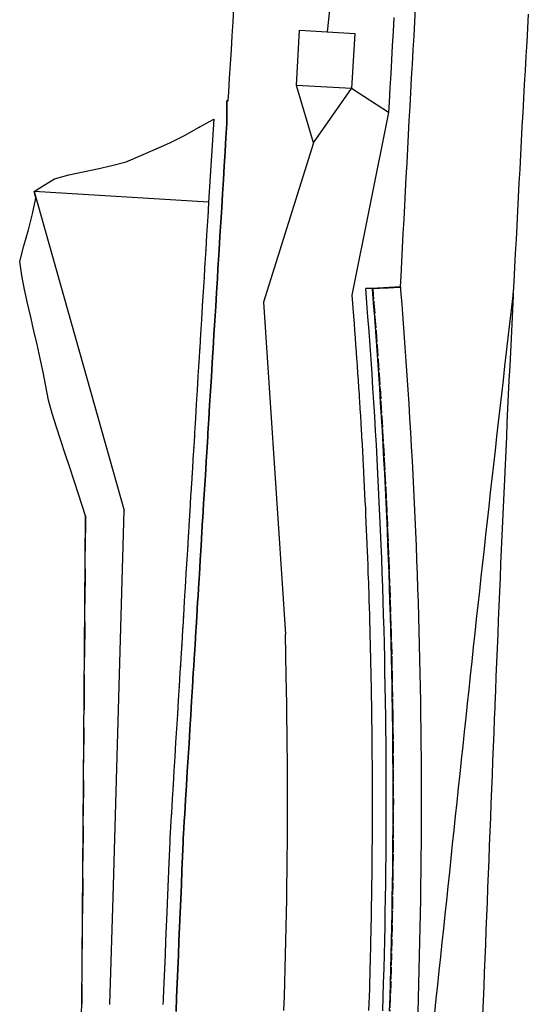
# Model space of a CAD drawing. Extents: x 91606 to 91855, y 166767 to 167805.
# Drawn here: x 91727 to 91763, y 167141 to 167211 of the extents above; entities that cross this region are included whole.
import ezdxf

# ---------------------------------------------------------------- set-up
doc = ezdxf.new("R2010")
doc.units = 0
doc.header["$MEASUREMENT"] = 0
for name, pattern in [('CENTER2', [1.125, 0.75, -0.125, 0.125, -0.125]), ('DOT', [0.25, 0, -0.25]), ('HIDDEN', [0.375, 0.25, -0.125])]:
    doc.linetypes.add(name, pattern=pattern)
for name, color, linetype in [('DTM_ROADWAY_CENTERLINE', 7, 'Continuous'), ('DTM_ROADWAY_CURB-FLOWLINE', 9, 'CENTER2'), ('DTM_ROADWAY_CURB-TOPBACK', 53, 'Continuous'), ('DTM_ROADWAY_CURB-TOPFACE', 211, 'Continuous'), ('DTM_ROADWAY_DITCH-BOT', 6, 'Continuous'), ('DTM_ROADWAY_EOP', 1, 'Continuous'), ('DTM_ROADWAY_EOS', 3, 'Continuous'), ('DTM_ROADWAY_GRADE-BRK-DIRT', 111, 'Continuous'), ('DTM_ROADWAY_POSS', 4, 'Continuous')]:
    doc.layers.add(name, color=color, linetype=linetype)
for name, color, linetype, lineweight in [('DTM_ROADWAY_CUT', 1, 'HIDDEN', 25), ('DTM_ROADWAY_EXTERIOR', 6, 'Continuous', 30), ('DTM_ROADWAY_FILL', 3, 'DOT', 25)]:
    doc.layers.add(name, color=color, linetype=linetype, lineweight=lineweight)

msp = doc.modelspace()

# ---------------------------------------------------------------- linework, layer by layer
at = {"layer": 'DTM_ROADWAY_CENTERLINE', "ltscale": 10}
msp.add_polyline3d([(91762.943, 167211.429, 5983.331), (91762.88500000001, 167210.43, 5983.333000000001), (91762.82800000001, 167209.432, 5983.334), (91762.772, 167208.434, 5983.336), (91762.716, 167207.435, 5983.338000000001), (91762.66, 167206.437, 5983.34), (91762.60400000002, 167205.438, 5983.342000000001), (91762.549, 167204.44, 5983.344), (91762.49500000001, 167203.441, 5983.346), (91762.44, 167202.443, 5983.349), (91762.386, 167201.444, 5983.351000000001), (91762.333, 167200.446, 5983.354), (91762.28, 167199.447, 5983.356000000001), (91762.227, 167198.449, 5983.359000000001), (91762.174, 167197.45, 5983.362), (91762.122, 167196.451, 5983.365000000001), (91762.07000000002, 167195.453, 5983.368000000001), (91762.019, 167194.454, 5983.371), (91761.968, 167193.455, 5983.375), (91761.917, 167192.457, 5983.378000000001), (91761.88, 167191.726, 5983.381), (91761.877, 167191.658, 5983.381), (91761.867, 167191.461, 5983.381), (91761.867, 167191.458, 5983.382), (91761.81700000001, 167190.459, 5983.385), (91761.76800000001, 167189.46, 5983.389), (91761.718, 167188.461, 5983.393), (91761.67, 167187.463, 5983.397), (91761.621, 167186.464, 5983.401), (91761.573, 167185.465, 5983.405000000001), (91761.526, 167184.466, 5983.409000000001), (91761.478, 167183.467, 5983.413), (91761.43100000001, 167182.468, 5983.418000000001), (91761.38500000001, 167181.469, 5983.422), (91761.338, 167180.471, 5983.427000000001), (91761.293, 167179.472, 5983.432000000001), (91761.247, 167178.473, 5983.437), (91761.202, 167177.474, 5983.442), (91761.15700000002, 167176.475, 5983.447), (91761.113, 167175.476, 5983.452), (91761.069, 167174.477, 5983.457), (91761.02500000001, 167173.478, 5983.462000000001), (91760.982, 167172.478, 5983.468), (91760.939, 167171.479, 5983.473), (91760.897, 167170.48, 5983.479), (91760.85500000001, 167169.481, 5983.485000000001), (91760.81300000001, 167168.482, 5983.491), (91760.772, 167167.483, 5983.497), (91760.731, 167166.484, 5983.503000000001), (91760.69, 167165.485, 5983.509), (91760.65000000001, 167164.485, 5983.515), (91760.61, 167163.486, 5983.522), (91760.57000000002, 167162.487, 5983.528), (91760.56, 167162.229, 5983.530000000001), (91760.531, 167161.488, 5983.535), (91760.492, 167160.489, 5983.542), (91760.452, 167159.489, 5983.548000000001), (91760.413, 167158.49, 5983.555), (91760.37400000001, 167157.491, 5983.562), (91760.33500000002, 167156.492, 5983.570000000001), (91760.295, 167155.492, 5983.577), (91760.256, 167154.493, 5983.584), (91760.217, 167153.494, 5983.592000000001), (91760.178, 167152.495, 5983.599), (91760.13800000002, 167151.495, 5983.607), (91760.099, 167150.496, 5983.615000000001), (91760.06, 167149.497, 5983.622), (91760.02, 167148.498, 5983.63), (91759.981, 167147.499, 5983.638), (91759.94200000001, 167146.499, 5983.647), (91759.903, 167145.5, 5983.655000000001), (91759.863, 167144.501, 5983.663), (91759.824, 167143.502, 5983.672), (91759.785, 167142.502, 5983.68), (91759.746, 167141.503, 5983.689), (91759.706, 167140.504, 5983.698)], dxfattribs=at)
at = {"layer": 'DTM_ROADWAY_CURB-FLOWLINE'}
msp.add_polyline3d([(91753.896, 167192.058, 5983.617), (91751.944, 167191.958, 5983.494000000001), (91751.915, 167191.957, 5983.492), (91751.99500000001, 167190.948, 5983.491), (91752.073, 167189.939, 5983.489), (91752.149, 167188.931, 5983.488), (91752.22200000001, 167187.922, 5983.487), (91752.293, 167186.914, 5983.487), (91752.362, 167185.906, 5983.486), (91752.428, 167184.899, 5983.486), (91752.492, 167183.891, 5983.486), (91752.554, 167182.884, 5983.486), (91752.614, 167181.877, 5983.486), (91752.671, 167180.87, 5983.487), (91752.72600000001, 167179.863, 5983.487), (91752.77900000001, 167178.856, 5983.488), (91752.83, 167177.85, 5983.489), (91752.87800000001, 167176.844, 5983.491), (91752.924, 167175.838, 5983.492), (91752.968, 167174.832, 5983.494000000001), (91753.01000000001, 167173.826, 5983.496), (91753.049, 167172.82, 5983.498), (91753.08600000001, 167171.815, 5983.5), (91753.121, 167170.81, 5983.503000000001), (91753.153, 167169.805, 5983.506), (91753.183, 167168.8, 5983.508000000001), (91753.21100000001, 167167.795, 5983.511000000001), (91753.237, 167166.79, 5983.515), (91753.261, 167165.785, 5983.518), (91753.28200000002, 167164.781, 5983.522), (91753.30100000002, 167163.777, 5983.526), (91753.318, 167162.773, 5983.530000000001), (91753.322, 167162.514, 5983.531), (91753.33200000001, 167161.771, 5983.534000000001), (91753.345, 167160.769, 5983.539000000001), (91753.35500000001, 167159.768, 5983.543000000001), (91753.363, 167158.767, 5983.548000000001), (91753.368, 167157.766, 5983.553), (91753.372, 167156.765, 5983.558), (91753.37300000002, 167155.764, 5983.563), (91753.372, 167154.764, 5983.569000000001), (91753.368, 167153.763, 5983.574), (91753.363, 167152.762, 5983.58), (91753.35500000001, 167151.762, 5983.586), (91753.345, 167150.762, 5983.592000000001), (91753.333, 167149.761, 5983.599), (91753.319, 167148.761, 5983.605), (91753.30200000001, 167147.761, 5983.612), (91753.28300000001, 167146.761, 5983.618000000001), (91753.262, 167145.761, 5983.625), (91753.239, 167144.761, 5983.633000000001), (91753.21400000002, 167143.761, 5983.64), (91753.186, 167142.762, 5983.647), (91753.156, 167141.762, 5983.655000000001), (91753.12400000001, 167140.763, 5983.662)], dxfattribs=at)
at = {"layer": 'DTM_ROADWAY_CURB-TOPBACK', "extrusion": (0.07408457326866687, -0.9765693747981045, 0.2020488362006545), "elevation": -155268.1124702504, "flags": 128}
msp.add_lwpolyline([(104138.2008809935, 38142.02051612372), (104135.7572129705, 38142.56576156682), (104135.7222376066, 38142.57393003788)], dxfattribs=at)
at = {"layer": 'DTM_ROADWAY_CURB-TOPBACK'}
msp.add_polyline3d([(91752.62400000001, 167140.782, 5984.329000000001), (91752.656, 167141.782, 5984.321), (91752.686, 167142.781, 5984.314), (91752.71400000002, 167143.781, 5984.306), (91752.739, 167144.781, 5984.299), (91752.76300000002, 167145.781, 5984.292), (91752.784, 167146.781, 5984.285), (91752.803, 167147.781, 5984.278), (91752.819, 167148.781, 5984.272), (91752.834, 167149.781, 5984.265), (91752.846, 167150.781, 5984.259), (91752.856, 167151.782, 5984.253000000001), (91752.863, 167152.782, 5984.247), (91752.86900000002, 167153.783, 5984.241), (91752.872, 167154.783, 5984.235000000001), (91752.87300000002, 167155.784, 5984.23), (91752.872, 167156.785, 5984.225), (91752.86900000002, 167157.786, 5984.219), (91752.863, 167158.787, 5984.214), (91752.85500000001, 167159.788, 5984.21), (91752.845, 167160.789, 5984.205), (91752.833, 167161.79, 5984.201), (91752.822, 167162.533, 5984.198), (91752.818, 167162.792, 5984.196), (91752.80100000002, 167163.797, 5984.192), (91752.78200000002, 167164.801, 5984.188), (91752.761, 167165.806, 5984.185000000001), (91752.738, 167166.81, 5984.181), (91752.712, 167167.815, 5984.178), (91752.684, 167168.82, 5984.175), (91752.65400000001, 167169.825, 5984.172), (91752.621, 167170.831, 5984.169), (91752.58600000001, 167171.836, 5984.167), (91752.549, 167172.842, 5984.165), (91752.51000000001, 167173.848, 5984.162), (91752.468, 167174.854, 5984.161), (91752.425, 167175.86, 5984.159000000001), (91752.379, 167176.866, 5984.157), (91752.33, 167177.872, 5984.156), (91752.28, 167178.879, 5984.155000000001), (91752.227, 167179.886, 5984.154000000001), (91752.172, 167180.893, 5984.153), (91752.115, 167181.9, 5984.153), (91752.055, 167182.907, 5984.152), (91751.993, 167183.915, 5984.152), (91751.929, 167184.922, 5984.152), (91751.862, 167185.93, 5984.153), (91751.79400000001, 167186.938, 5984.153), (91751.723, 167187.947, 5984.154000000001), (91751.649, 167188.955, 5984.155000000001), (91751.574, 167189.964, 5984.156), (91751.496, 167190.973, 5984.157), (91751.416, 167191.982, 5984.159000000001), (91751.451, 167191.983, 5984.151), (91753.891, 167192.127, 5983.618000000001)], dxfattribs=at)
at = {"layer": 'DTM_ROADWAY_CURB-TOPFACE'}
msp.add_polyline3d([(91753.896, 167192.058, 5983.617), (91751.903, 167191.96, 5984.151), (91751.87300000002, 167191.959, 5984.159000000001), (91751.954, 167190.95, 5984.157), (91752.031, 167189.941, 5984.156), (91752.107, 167188.933, 5984.155000000001), (91752.18, 167187.924, 5984.154000000001), (91752.251, 167186.916, 5984.153), (91752.32000000002, 167185.908, 5984.153), (91752.387, 167184.901, 5984.152), (91752.451, 167183.893, 5984.152), (91752.51300000002, 167182.886, 5984.152), (91752.572, 167181.879, 5984.153), (91752.63, 167180.872, 5984.153), (91752.685, 167179.865, 5984.154000000001), (91752.738, 167178.858, 5984.155000000001), (91752.788, 167177.852, 5984.156), (91752.837, 167176.846, 5984.157), (91752.883, 167175.839, 5984.159000000001), (91752.92600000002, 167174.834, 5984.161), (91752.968, 167173.828, 5984.162), (91753.007, 167172.822, 5984.165), (91753.04400000001, 167171.817, 5984.167), (91753.079, 167170.811, 5984.169), (91753.111, 167169.806, 5984.172), (91753.14200000002, 167168.801, 5984.175), (91753.17, 167167.796, 5984.178), (91753.19500000002, 167166.792, 5984.181), (91753.219, 167165.787, 5984.185000000001), (91753.24, 167164.783, 5984.188), (91753.259, 167163.778, 5984.192), (91753.276, 167162.774, 5984.196), (91753.28, 167162.516, 5984.198), (91753.291, 167161.772, 5984.201), (91753.303, 167160.771, 5984.205), (91753.31300000001, 167159.77, 5984.21), (91753.32100000001, 167158.769, 5984.214), (91753.327, 167157.768, 5984.219), (91753.33, 167156.767, 5984.225), (91753.331, 167155.766, 5984.23), (91753.33, 167154.765, 5984.235000000001), (91753.327, 167153.765, 5984.241), (91753.32100000001, 167152.764, 5984.247), (91753.314, 167151.764, 5984.253000000001), (91753.304, 167150.763, 5984.259), (91753.292, 167149.763, 5984.265), (91753.277, 167148.763, 5984.272), (91753.261, 167147.763, 5984.278), (91753.242, 167146.763, 5984.285), (91753.221, 167145.763, 5984.292), (91753.197, 167144.763, 5984.299), (91753.172, 167143.763, 5984.306), (91753.144, 167142.763, 5984.314), (91753.114, 167141.764, 5984.321), (91753.08200000001, 167140.764, 5984.329000000001)], dxfattribs=at)
at = {"layer": 'DTM_ROADWAY_CUT', "ltscale": 10, "extrusion": (0.886404571042825, -0.01018601305544015, 0.4627992886472707), "elevation": 82377.42292642871}
msp.add_lwpolyline([(168218.8788158702, -36257.60950432013), (168196.9212660894, -36257.7787161022), (168184.2659525025, -36257.8768589358)], dxfattribs=at)
at = {"layer": 'DTM_ROADWAY_CUT', "ltscale": 10}
for points in [[(91741.66900000001, 167205.298, 5983.178), (91741.705, 167205.889, 5983.192), (91741.766, 167206.887, 5983.214), (91741.827, 167207.885, 5983.232), (91741.88800000002, 167208.883, 5983.247), (91741.949, 167209.881, 5983.261000000001), (91742.01000000001, 167210.879, 5983.276), (91742.07100000001, 167211.878, 5983.291)], [(91741.67, 167205.285, 5983.129), (91741.577, 167205.279, 5983.16), (91741.561, 167204.68, 5983.156), (91741.56700000001, 167203.678, 5983.139), (91741.509, 167202.679, 5983.143), (91741.448, 167201.681, 5983.148), (91741.425, 167201.313, 5983.150000000001), (91741.387, 167200.683, 5983.153), (91741.326, 167199.685, 5983.158), (91741.265, 167198.687, 5983.163), (91741.204, 167197.689, 5983.168000000001), (91741.183, 167197.353, 5983.17), (91741.14300000001, 167196.691, 5983.173000000001), (91741.08200000001, 167195.692, 5983.178), (91741.021, 167194.694, 5983.183), (91740.96100000001, 167193.696, 5983.188), (91740.94200000001, 167193.392, 5983.189), (91740.90000000001, 167192.698, 5983.193), (91740.83900000002, 167191.7, 5983.198), (91740.778, 167190.702, 5983.203000000001), (91740.717, 167189.704, 5983.208000000001), (91740.656, 167188.705, 5983.213000000001), (91740.595, 167187.707, 5983.218), (91740.58, 167187.451, 5983.219), (91740.534, 167186.709, 5983.223), (91740.47200000001, 167185.711, 5983.228), (91740.411, 167184.713, 5983.233), (91740.35100000001, 167183.715, 5983.238), (91740.29, 167182.717, 5983.243000000001), (91740.23000000001, 167181.718, 5983.248), (91740.217, 167181.51, 5983.249000000001), (91740.16900000001, 167180.72, 5983.252000000001), (91740.10900000001, 167179.722, 5983.257), (91740.04800000001, 167178.724, 5983.262000000001), (91739.987, 167177.726, 5983.267000000001), (91739.92600000002, 167176.728, 5983.272), (91739.865, 167175.73, 5983.277), (91739.85500000001, 167175.568, 5983.278), (91739.803, 167174.731, 5983.282), (91739.743, 167173.733, 5983.287), (91739.682, 167172.735, 5983.292), (91739.621, 167171.737, 5983.297), (91739.56, 167170.739, 5983.302000000001), (91739.526, 167170.176, 5983.305), (91739.49900000001, 167169.738, 5983.307000000001), (91739.43800000001, 167168.74, 5983.312), (91739.39, 167167.953, 5983.317), (91739.376, 167167.728, 5983.318), (91739.315, 167166.73, 5983.325000000001), (91739.254, 167165.732, 5983.332), (91739.223, 167165.222, 5983.335), (91739.193, 167164.734, 5983.339), (91739.132, 167163.735, 5983.346), (91739.07100000001, 167162.737, 5983.352), (91739.01000000001, 167161.739, 5983.359000000001), (91738.949, 167160.741, 5983.366), (91738.88800000002, 167159.743, 5983.373), (91738.827, 167158.745, 5983.379), (91738.766, 167157.746, 5983.386000000001), (91738.705, 167156.748, 5983.393), (91738.644, 167155.75, 5983.400000000001), (91738.583, 167154.752, 5983.406), (91738.55200000001, 167154.24, 5983.41), (91738.521, 167153.744, 5983.414000000001), (91738.481, 167152.975, 5983.418000000001), (91738.47, 167152.722, 5983.419), (91738.428, 167151.723, 5983.423000000001), (91738.386, 167150.724, 5983.427000000001), (91738.344, 167149.725, 5983.431), (91738.30200000001, 167148.726, 5983.435000000001), (91738.26000000001, 167147.727, 5983.439), (91738.218, 167146.728, 5983.443), (91738.17600000002, 167145.729, 5983.447), (91738.134, 167144.729, 5983.451), (91738.092, 167143.73, 5983.455), (91738.05, 167142.731, 5983.459), (91738.008, 167141.732, 5983.463000000001), (91737.966, 167140.733, 5983.467000000001)], [(91731.55200000001, 167175.863, 5983.182000000001), (91731.049, 167177.402, 5983.196), (91730.738, 167178.353, 5983.205), (91730.42600000002, 167179.304, 5983.213000000001), (91730.115, 167180.256, 5983.222000000001), (91729.804, 167181.207, 5983.23), (91729.493, 167182.158, 5983.239), (91729.185, 167183.11, 5983.246), (91728.92600000002, 167184.076, 5983.236), (91728.738, 167185.062, 5983.202), (91728.555, 167186.05, 5983.166), (91728.344, 167187.029, 5983.14), (91728.11900000002, 167188.005, 5983.119000000001), (91727.89300000001, 167188.98, 5983.098), (91727.668, 167189.956, 5983.076), (91727.443, 167190.931, 5983.055), (91727.218, 167191.907, 5983.034000000001), (91727.041, 167192.896, 5982.996), (91726.882, 167193.891, 5982.951), (91727.166, 167195.01, 5982.754), (91727.505, 167196.146, 5982.537), (91727.78200000002, 167197.263, 5982.342000000001), (91728.027, 167198.372, 5982.152), (91727.90000000001, 167198.85, 5982.153)], [(91731.276, 167140.652, 5982.946), (91731.278, 167141.251, 5982.943)]]:
    msp.add_polyline3d(points, dxfattribs=at)
at = {"layer": 'DTM_ROADWAY_DITCH-BOT', "extrusion": (-0.00318299333426037, 0.01076748931010431, 0.9999369628768561), "elevation": 7489.832242617263, "flags": 128}
msp.add_lwpolyline([(91766.28089567705, 167131.337672709), (91765.07587877841, 167135.413769422)], dxfattribs=at)
at = {"layer": 'DTM_ROADWAY_DITCH-BOT', "extrusion": (0.00582873210593071, 0.008297318156186492, 0.9999485888751743), "elevation": 7903.688621529644, "flags": 128}
msp.add_lwpolyline([(91711.2775960425, 167142.4697573642), (91713.98316140626, 167146.3209864279)], dxfattribs=at)
at = {"layer": 'DTM_ROADWAY_DITCH-BOT', "extrusion": (0.004802083287923603, 0.01527112654946895, 0.9998718581348343), "elevation": 8975.07372656391, "flags": 128}
msp.add_lwpolyline([(91717.9172894638, 167084.7199129873), (91714.37013063647, 167073.441022813)], dxfattribs=at)
at = {"layer": 'DTM_ROADWAY_DITCH-BOT', "extrusion": (-0.00133333853030916, 0.004709601690026387, 0.9999880208583926), "elevation": 6647.216982098218, "flags": 128}
msp.add_lwpolyline([(91735.79478515692, 167169.3982036676), (91742.19493280348, 167146.7919529589)], dxfattribs=at)
at = {"layer": 'DTM_ROADWAY_DITCH-BOT', "extrusion": (-0.0003255876854997455, 0.004904854537925149, 0.9999879181243246), "elevation": 6772.186580505278, "flags": 128}
msp.add_lwpolyline([(91746.10085276743, 167159.8121537968), (91747.6638904532, 167136.2658705616)], dxfattribs=at)
at = {"layer": 'DTM_ROADWAY_DITCH-BOT', "extrusion": (0.248799189795205, -0.002422245241399527, 0.9685520615254711), "elevation": 28212.61565892408, "flags": 128}
msp.add_lwpolyline([(168026.3737419388, -85779.75135100172), (168033.9835426362, -85779.90407738017), (168061.3810328306, -85780.45469616563)], dxfattribs=at)
at = {"layer": 'DTM_ROADWAY_DITCH-BOT'}
for points in [[(91756.70807360936, 167285.1404314419, 5983.0307), (91748.67928565695, 167210.1692576167, 5981.845)], [(91745.62000000001, 167140.822, 5982.351000000001), (91745.652, 167141.815, 5982.343), (91745.683, 167142.806, 5982.335), (91745.709, 167143.779, 5982.328000000001), (91745.736, 167144.778, 5982.321), (91745.759, 167145.757, 5982.314), (91745.77900000001, 167146.743, 5982.307000000001), (91745.8, 167147.742, 5982.3), (91745.815, 167148.708, 5982.293000000001), (91745.83, 167149.707, 5982.287), (91745.842, 167150.694, 5982.280000000001), (91745.85100000001, 167151.672, 5982.274), (91745.861, 167152.672, 5982.268), (91745.865, 167153.645, 5982.262000000001), (91745.868, 167154.636, 5982.257), (91745.871, 167155.632, 5982.251), (91745.868, 167156.601, 5982.246), (91745.86600000001, 167157.601, 5982.241), (91745.86, 167158.583, 5982.236), (91745.852, 167159.566, 5982.231000000001), (91745.844, 167160.566, 5982.226000000001), (91745.83, 167161.534, 5982.222000000001), (91745.81600000002, 167162.53, 5982.218), (91745.8, 167163.521, 5982.213000000001), (91745.781, 167164.495, 5982.21), (91745.721, 167167.472, 5982.198)]]:
    msp.add_polyline3d(points, dxfattribs=at)
msp.add_3dface([(91746.72418354504, 167210.2816395796, 5981.845), (91750.63438776889, 167210.0568756537, 5981.845), (91750.40962384304, 167206.14667143, 5981.845), (91746.49941961915, 167206.3714353558, 5981.845)], dxfattribs=at)
at = {"layer": 'DTM_ROADWAY_EOP'}
msp.add_polyline3d([(91756.309, 167140.637, 5983.764), (91756.415, 167141.634, 5983.755), (91756.521, 167142.631, 5983.745), (91756.627, 167143.627, 5983.736), (91756.732, 167144.624, 5983.727), (91756.838, 167145.62, 5983.718), (91756.944, 167146.617, 5983.709), (91757.05, 167147.614, 5983.700000000001), (91757.156, 167148.61, 5983.691000000001), (91757.262, 167149.607, 5983.682000000001), (91757.368, 167150.604, 5983.674), (91757.474, 167151.6, 5983.665), (91757.579, 167152.597, 5983.656), (91757.685, 167153.593, 5983.648), (91757.791, 167154.59, 5983.639), (91757.897, 167155.587, 5983.631), (91758.00300000001, 167156.583, 5983.623), (91758.10900000001, 167157.58, 5983.615000000001), (91758.21500000001, 167158.576, 5983.607), (91758.32100000001, 167159.573, 5983.599), (91758.42600000002, 167160.57, 5983.591), (91758.53200000002, 167161.566, 5983.583000000001), (91758.611, 167162.306, 5983.577), (91758.63800000002, 167162.563, 5983.575000000001), (91758.74400000002, 167163.56, 5983.567), (91758.85100000001, 167164.558, 5983.559), (91758.958, 167165.555, 5983.552000000001), (91759.065, 167166.552, 5983.544), (91759.17300000001, 167167.549, 5983.537), (91759.281, 167168.546, 5983.530000000001), (91759.38900000001, 167169.543, 5983.522), (91759.49800000002, 167170.54, 5983.515), (91759.607, 167171.536, 5983.508000000001), (91759.717, 167172.533, 5983.501), (91759.826, 167173.53, 5983.494000000001), (91759.937, 167174.526, 5983.487), (91760.047, 167175.523, 5983.48), (91760.15800000001, 167176.519, 5983.473), (91760.27, 167177.516, 5983.467000000001), (91760.381, 167178.512, 5983.46), (91760.493, 167179.508, 5983.454000000001), (91760.606, 167180.504, 5983.447), (91760.719, 167181.5, 5983.441000000001), (91760.83200000001, 167182.496, 5983.435000000001), (91760.94500000002, 167183.492, 5983.428), (91761.059, 167184.488, 5983.422), (91761.17300000001, 167185.484, 5983.416), (91761.288, 167186.48, 5983.41), (91761.403, 167187.476, 5983.404000000001), (91761.51800000001, 167188.471, 5983.398), (91761.634, 167189.467, 5983.393), (91761.75, 167190.462, 5983.387000000001), (91761.867, 167191.458, 5983.382), (91761.867, 167191.461, 5983.381), (91761.877, 167191.658, 5983.381)], dxfattribs=at)
at = {"layer": 'DTM_ROADWAY_EOS', "ltscale": 10}
for points in [[(91753.891, 167192.127, 5983.618000000001), (91753.92700000001, 167192.86, 5983.616), (91753.978, 167193.862, 5983.614), (91754.02900000001, 167194.864, 5983.612), (91754.081, 167195.865, 5983.610000000001), (91754.133, 167196.867, 5983.608), (91754.185, 167197.868, 5983.606000000001), (91754.238, 167198.87, 5983.604), (91754.291, 167199.872, 5983.603), (91754.344, 167200.873, 5983.601000000001), (91754.398, 167201.875, 5983.6), (91754.452, 167202.876, 5983.599), (91754.507, 167203.878, 5983.597000000001), (91754.561, 167204.879, 5983.596), (91754.617, 167205.88, 5983.595), (91754.672, 167206.882, 5983.594), (91754.728, 167207.883, 5983.593), (91754.785, 167208.885, 5983.592000000001), (91754.841, 167209.886, 5983.592000000001), (91754.898, 167210.887, 5983.591), (91754.956, 167211.889, 5983.59)], [(91753.891, 167192.127, 5983.618000000001), (91753.92700000001, 167192.86, 5983.616), (91753.978, 167193.862, 5983.614), (91754.02900000001, 167194.864, 5983.612), (91754.081, 167195.865, 5983.610000000001), (91754.133, 167196.867, 5983.608), (91754.185, 167197.868, 5983.606000000001), (91754.238, 167198.87, 5983.604), (91754.291, 167199.872, 5983.603), (91754.344, 167200.873, 5983.601000000001), (91754.398, 167201.875, 5983.6), (91754.452, 167202.876, 5983.599), (91754.507, 167203.878, 5983.597000000001), (91754.561, 167204.879, 5983.596), (91754.617, 167205.88, 5983.595), (91754.672, 167206.882, 5983.594), (91754.728, 167207.883, 5983.593), (91754.785, 167208.885, 5983.592000000001), (91754.841, 167209.886, 5983.592000000001), (91754.898, 167210.887, 5983.591), (91754.956, 167211.889, 5983.59)], [(91755.122, 167140.684, 5983.787), (91755.15400000001, 167141.684, 5983.780000000001), (91755.184, 167142.683, 5983.772), (91755.212, 167143.683, 5983.765), (91755.238, 167144.683, 5983.758000000001), (91755.261, 167145.682, 5983.75), (91755.28200000002, 167146.682, 5983.743000000001), (91755.30100000002, 167147.682, 5983.737), (91755.31700000001, 167148.683, 5983.73), (91755.33200000001, 167149.683, 5983.724), (91755.344, 167150.683, 5983.717000000001), (91755.35400000002, 167151.683, 5983.711), (91755.361, 167152.684, 5983.705), (91755.367, 167153.684, 5983.699), (91755.37000000001, 167154.685, 5983.694000000001), (91755.371, 167155.686, 5983.688), (91755.37000000001, 167156.687, 5983.683), (91755.367, 167157.688, 5983.678), (91755.361, 167158.689, 5983.673000000001), (91755.353, 167159.69, 5983.668000000001), (91755.343, 167160.691, 5983.664000000001), (91755.331, 167161.692, 5983.659000000001), (91755.32000000002, 167162.435, 5983.656), (91755.31600000002, 167162.694, 5983.655000000001), (91755.299, 167163.697, 5983.651), (91755.28, 167164.701, 5983.647), (91755.259, 167165.705, 5983.643), (91755.235, 167166.708, 5983.64), (91755.21000000002, 167167.712, 5983.636000000001), (91755.182, 167168.716, 5983.633000000001), (91755.151, 167169.721, 5983.631), (91755.11900000002, 167170.725, 5983.628000000001), (91755.084, 167171.73, 5983.625), (91755.047, 167172.734, 5983.623), (91755.008, 167173.739, 5983.621), (91754.966, 167174.744, 5983.619000000001), (91754.922, 167175.749, 5983.617), (91754.876, 167176.755, 5983.616), (91754.82800000001, 167177.76, 5983.614), (91754.777, 167178.766, 5983.613), (91754.724, 167179.772, 5983.612), (91754.66900000001, 167180.778, 5983.612), (91754.612, 167181.784, 5983.611), (91754.55200000001, 167182.79, 5983.611), (91754.49, 167183.797, 5983.611), (91754.42600000002, 167184.804, 5983.611), (91754.36, 167185.811, 5983.611), (91754.291, 167186.818, 5983.612), (91754.22, 167187.825, 5983.612), (91754.146, 167188.833, 5983.613), (91754.07100000001, 167189.841, 5983.614), (91753.993, 167190.849, 5983.616), (91753.91200000001, 167191.857, 5983.617), (91753.91200000001, 167191.86, 5983.617), (91753.896, 167192.058, 5983.617), (91753.891, 167192.127, 5983.618000000001), (91753.92700000001, 167192.86, 5983.616), (91753.978, 167193.862, 5983.614), (91754.02900000001, 167194.864, 5983.612), (91754.081, 167195.865, 5983.610000000001), (91754.133, 167196.867, 5983.608), (91754.185, 167197.868, 5983.606000000001), (91754.238, 167198.87, 5983.604), (91754.291, 167199.872, 5983.603), (91754.344, 167200.873, 5983.601000000001), (91754.398, 167201.875, 5983.6), (91754.452, 167202.876, 5983.599), (91754.507, 167203.878, 5983.597000000001), (91754.561, 167204.879, 5983.596), (91754.617, 167205.88, 5983.595), (91754.672, 167206.882, 5983.594), (91754.728, 167207.883, 5983.593), (91754.785, 167208.885, 5983.592000000001), (91754.841, 167209.886, 5983.592000000001), (91754.898, 167210.887, 5983.591), (91754.956, 167211.889, 5983.59)]]:
    msp.add_polyline3d(points, dxfattribs=at)
at = {"layer": 'DTM_ROADWAY_EXTERIOR'}
for points in [[(91737.966, 167140.733, 5983.467000000001), (91738.008, 167141.732, 5983.463000000001), (91738.05, 167142.731, 5983.459), (91738.092, 167143.73, 5983.455), (91738.134, 167144.729, 5983.451), (91738.17600000002, 167145.729, 5983.447), (91738.218, 167146.728, 5983.443), (91738.26000000001, 167147.727, 5983.439), (91738.30200000001, 167148.726, 5983.435000000002), (91738.344, 167149.725, 5983.431), (91738.386, 167150.724, 5983.427000000001), (91738.428, 167151.723, 5983.423000000001), (91738.47, 167152.722, 5983.419), (91738.481, 167152.975, 5983.418000000001), (91738.521, 167153.744, 5983.414000000001), (91738.55200000001, 167154.24, 5983.41), (91738.583, 167154.752, 5983.406), (91738.644, 167155.75, 5983.400000000001), (91738.705, 167156.748, 5983.393), (91738.766, 167157.746, 5983.386000000001), (91738.827, 167158.745, 5983.379), (91738.88800000004, 167159.743, 5983.373), (91738.949, 167160.741, 5983.366), (91739.01000000001, 167161.739, 5983.359000000002), (91739.07100000001, 167162.737, 5983.352), (91739.132, 167163.735, 5983.346), (91739.193, 167164.734, 5983.339), (91739.223, 167165.222, 5983.335), (91739.254, 167165.732, 5983.332), (91739.315, 167166.73, 5983.325000000001), (91739.376, 167167.728, 5983.318), (91739.39, 167167.953, 5983.317), (91739.43800000001, 167168.74, 5983.312), (91739.49900000001, 167169.738, 5983.307000000001), (91739.526, 167170.176, 5983.305), (91739.56, 167170.739, 5983.302000000001), (91739.621, 167171.737, 5983.297), (91739.682, 167172.735, 5983.292), (91739.743, 167173.733, 5983.287), (91739.803, 167174.731, 5983.282), (91739.85500000001, 167175.568, 5983.278), (91739.865, 167175.73, 5983.277), (91739.92600000002, 167176.728, 5983.272), (91739.987, 167177.726, 5983.267000000001), (91740.04800000001, 167178.724, 5983.262000000001), (91740.10900000001, 167179.722, 5983.257), (91740.16900000002, 167180.72, 5983.252000000002), (91740.217, 167181.51, 5983.249000000001), (91740.23000000001, 167181.718, 5983.248), (91740.29, 167182.717, 5983.243000000002), (91740.35100000001, 167183.715, 5983.238), (91740.411, 167184.713, 5983.233), (91740.47200000002, 167185.711, 5983.228), (91740.534, 167186.709, 5983.223), (91740.58, 167187.451, 5983.219), (91740.595, 167187.707, 5983.218), (91740.656, 167188.705, 5983.213000000001), (91740.717, 167189.704, 5983.208000000001), (91740.778, 167190.702, 5983.203000000001), (91740.83900000002, 167191.7, 5983.198), (91740.90000000002, 167192.698, 5983.193), (91740.94200000001, 167193.392, 5983.189), (91740.96100000001, 167193.696, 5983.188), (91741.021, 167194.694, 5983.183), (91741.08200000001, 167195.692, 5983.178), (91741.14300000001, 167196.691, 5983.173000000001), (91741.183, 167197.353, 5983.17), (91741.204, 167197.689, 5983.168000000001), (91741.265, 167198.687, 5983.163), (91741.326, 167199.685, 5983.158), (91741.387, 167200.683, 5983.153), (91741.425, 167201.313, 5983.150000000001), (91741.448, 167201.681, 5983.148), (91741.509, 167202.679, 5983.143), (91741.56700000001, 167203.678, 5983.139), (91741.561, 167204.68, 5983.156), (91741.577, 167205.279, 5983.16), (91741.67, 167205.285, 5983.129), (91741.66900000002, 167205.298, 5983.178), (91741.705, 167205.889, 5983.192), (91741.766, 167206.887, 5983.214), (91741.827, 167207.885, 5983.232), (91741.88800000004, 167208.883, 5983.247), (91741.949, 167209.881, 5983.261000000001), (91742.01000000001, 167210.879, 5983.276), (91742.07100000001, 167211.878, 5983.291)], [(91731.276, 167140.652, 5982.946), (91731.278, 167141.251, 5982.943), (91731.37800000001, 167153.906, 5983.030000000001), (91731.55200000001, 167175.863, 5983.18), (91731.049, 167177.402, 5983.196), (91730.738, 167178.353, 5983.205), (91730.42600000002, 167179.304, 5983.213000000001), (91730.115, 167180.256, 5983.222000000001), (91729.804, 167181.207, 5983.23), (91729.493, 167182.158, 5983.239), (91729.185, 167183.11, 5983.246), (91728.92600000002, 167184.076, 5983.236), (91728.738, 167185.062, 5983.202), (91728.555, 167186.05, 5983.166), (91728.344, 167187.029, 5983.14), (91728.11900000004, 167188.005, 5983.119000000001), (91727.89300000001, 167188.98, 5983.098), (91727.668, 167189.956, 5983.076), (91727.443, 167190.931, 5983.055), (91727.218, 167191.907, 5983.034000000001), (91727.041, 167192.896, 5982.996), (91726.882, 167193.891, 5982.951), (91727.166, 167195.01, 5982.754), (91727.505, 167196.146, 5982.537), (91727.78200000002, 167197.263, 5982.342000000001), (91728.027, 167198.372, 5982.152), (91727.90000000002, 167198.85, 5982.153), (91728.31700000001, 167199.11, 5982.153), (91729.358, 167199.759, 5982.153), (91730.377, 167200.025, 5982.281), (91731.39200000002, 167200.247, 5982.424), (91732.40800000001, 167200.47, 5982.567), (91733.42300000001, 167200.692, 5982.71), (91734.44200000001, 167200.958, 5982.838000000001), (91735.471, 167201.405, 5982.906), (91736.5, 167201.851, 5982.974), (91737.52900000001, 167202.293, 5983.043000000001), (91738.564, 167202.824, 5983.083000000001), (91739.60100000001, 167203.408, 5983.105), (91740.63800000004, 167203.974, 5983.133000000001), (91740.277, 167198.09, 5984.123), (91740.266, 167197.914, 5984.114), (91740.256, 167197.746, 5984.106000000001), (91740.24400000004, 167197.554, 5984.096), (91740.235, 167197.409, 5984.089), (91740.194, 167196.747, 5984.055), (91740.134, 167195.749, 5984.005), (91740.073, 167194.75, 5983.955), (91740.012, 167193.752, 5983.904000000001), (91739.99400000004, 167193.448, 5983.889), (91739.951, 167192.754, 5983.854), (91739.891, 167191.756, 5983.803), (91739.83, 167190.758, 5983.753000000001), (91739.769, 167189.76, 5983.702), (91739.708, 167188.762, 5983.652), (91739.647, 167187.764, 5983.601000000001), (91739.631, 167187.508, 5983.588000000001), (91739.58500000004, 167186.766, 5983.551000000002), (91739.524, 167185.768, 5983.5), (91739.463, 167184.769, 5983.450000000001), (91739.402, 167183.771, 5983.399), (91739.342, 167182.772, 5983.349), (91739.28200000002, 167181.774, 5983.299), (91739.269, 167181.566, 5983.288), (91739.221, 167180.776, 5983.248), (91739.166, 167179.881, 5983.203000000001), (91739.16, 167179.778, 5983.198), (91739.152, 167179.653, 5983.191000000001), (91739.13900000001, 167179.431, 5983.18), (91739.132, 167179.323, 5983.175), (91739.126, 167179.215, 5983.169), (91739.12300000002, 167179.163, 5983.167), (91739.113, 167179.005, 5983.159000000001), (91739.113, 167179.004, 5983.159000000001), (91739.10400000002, 167178.851, 5983.151), (91739.1, 167178.799, 5983.148), (91739.099, 167178.78, 5983.147), (91739.094, 167178.699, 5983.143), (91739.088, 167178.599, 5983.138), (91739.08500000004, 167178.55, 5983.136000000001), (91739.076, 167178.404, 5983.128000000001), (91739.076, 167178.403, 5983.128000000001), (91739.068, 167178.261, 5983.121), (91739.065, 167178.213, 5983.119000000001), (91739.059, 167178.12, 5983.114), (91739.054, 167178.027, 5983.109000000002), (91739.05100000002, 167177.982, 5983.107), (91739.042, 167177.846, 5983.1), (91739.042, 167177.845, 5983.1), (91739.038, 167177.782, 5983.097000000001), (91739.034, 167177.713, 5983.093), (91739.031, 167177.668, 5983.091), (91739.026, 167177.582, 5983.087000000001), (91738.978, 167176.784, 5983.062), (91738.936, 167176.109, 5983.041), (91738.936, 167176.106, 5983.041), (91738.929, 167175.993, 5983.041), (91738.92700000001, 167175.952, 5983.041), (91738.922, 167175.877, 5983.041), (91738.917, 167175.798, 5983.041), (91738.916, 167175.786, 5983.041), (91738.915, 167175.762, 5983.041), (91738.90700000002, 167175.647, 5983.041), (91738.90700000002, 167175.645, 5983.041), (91738.906, 167175.625, 5983.041), (91738.90000000002, 167175.532, 5983.041), (91738.898, 167175.492, 5983.041), (91738.89300000001, 167175.417, 5983.041), (91738.88800000004, 167175.339, 5983.041), (91738.886, 167175.303, 5983.041), (91738.879, 167175.188, 5983.041), (91738.879, 167175.186, 5983.041), (91738.872, 167175.074, 5983.041), (91738.87000000001, 167175.034, 5983.041), (91738.865, 167174.96, 5983.041), (91738.86, 167174.882, 5983.04), (91738.858, 167174.846, 5983.04), (91738.85500000001, 167174.788, 5983.041), (91738.852, 167174.732, 5983.041), (91738.852, 167174.73, 5983.041), (91738.845, 167174.619, 5983.041), (91738.843, 167174.579, 5983.041), (91738.838, 167174.506, 5983.04), (91738.833, 167174.428, 5983.04), (91738.831, 167174.392, 5983.04), (91738.824, 167174.28, 5983.04), (91738.824, 167174.277, 5983.04), (91738.81700000001, 167174.167, 5983.04), (91738.815, 167174.127, 5983.04), (91738.81, 167174.054, 5983.04), (91738.805, 167173.977, 5983.04), (91738.79400000002, 167173.79, 5983.04), (91738.733, 167172.791, 5983.04), (91738.672, 167171.793, 5983.04), (91738.612, 167170.795, 5983.039000000001), (91738.577, 167170.232, 5983.039000000001), (91738.55100000002, 167169.794, 5983.039000000001), (91738.49, 167168.796, 5983.039000000001), (91738.44200000001, 167168.009, 5983.039000000001), (91738.428, 167167.784, 5983.039000000001), (91738.367, 167166.786, 5983.038), (91738.30600000001, 167165.788, 5983.038), (91738.27500000002, 167165.278, 5983.038), (91738.24500000001, 167164.79, 5983.038), (91738.183, 167163.791, 5983.037), (91738.122, 167162.793, 5983.037), (91738.061, 167161.795, 5983.036), (91738, 167160.797, 5983.036), (91737.939, 167159.799, 5983.036), (91737.87800000001, 167158.8, 5983.036), (91737.818, 167157.802, 5983.035), (91737.757, 167156.804, 5983.035), (91737.69600000001, 167155.806, 5983.035), (91737.63500000001, 167154.808, 5983.034000000001), (91737.603, 167154.296, 5983.034000000001), (91737.572, 167153.796, 5983.034000000001), (91737.53200000002, 167153.018, 5983.035), (91737.521, 167152.761, 5983.036), (91737.47900000002, 167151.762, 5983.039000000001), (91737.437, 167150.763, 5983.041), (91737.425, 167150.469, 5983.042), (91737.41900000002, 167150.339, 5983.043000000001), (91737.414, 167150.21, 5983.043000000001), (91737.40800000001, 167150.08, 5983.043000000001), (91737.403, 167149.951, 5983.044), (91737.397, 167149.821, 5983.044), (91737.395, 167149.764, 5983.044), (91737.39200000002, 167149.692, 5983.044), (91737.386, 167149.563, 5983.045), (91737.381, 167149.434, 5983.045), (91737.375, 167149.305, 5983.046), (91737.37000000001, 167149.176, 5983.046), (91737.364, 167149.048, 5983.046), (91737.35900000001, 167148.919, 5983.047), (91737.353, 167148.791, 5983.047), (91737.352, 167148.765, 5983.047), (91737.348, 167148.662, 5983.047), (91737.342, 167148.534, 5983.048000000001), (91737.337, 167148.406, 5983.048000000001), (91737.31, 167147.765, 5983.05), (91737.26800000001, 167146.766, 5983.053), (91737.227, 167145.767, 5983.056), (91737.185, 167144.768, 5983.059), (91737.14300000001, 167143.769, 5983.061000000001), (91737.10100000001, 167142.77, 5983.064), (91737.1, 167142.741, 5983.064), (91737.096, 167142.646, 5983.065), (91737.092, 167142.551, 5983.065), (91737.088, 167142.457, 5983.065), (91737.084, 167142.362, 5983.065), (91737.08, 167142.267, 5983.066000000001), (91737.076, 167142.173, 5983.066000000001), (91737.072, 167142.078, 5983.066000000001), (91737.068, 167141.984, 5983.067), (91737.064, 167141.89, 5983.067), (91737.06, 167141.795, 5983.067), (91737.059, 167141.771, 5983.067), (91737.059, 167141.762, 5983.067), (91737.05600000001, 167141.701, 5983.067), (91737.05200000001, 167141.607, 5983.068), (91737.04800000001, 167141.513, 5983.068), (91737.04400000002, 167141.419, 5983.068), (91737.04, 167141.325, 5983.069000000001), (91737.036, 167141.235, 5983.069000000001)]]:
    msp.add_polyline3d(points, dxfattribs=at)
at = {"layer": 'DTM_ROADWAY_FILL', "ltscale": 10}
msp.add_polyline3d([(91727.90000000001, 167198.85, 5982.153), (91728.31700000001, 167199.11, 5982.153), (91729.358, 167199.759, 5982.153), (91730.377, 167200.025, 5982.281), (91731.39200000002, 167200.247, 5982.424), (91732.40800000001, 167200.47, 5982.567), (91733.42300000001, 167200.692, 5982.71), (91734.44200000001, 167200.958, 5982.838000000001), (91735.471, 167201.405, 5982.906), (91736.5, 167201.851, 5982.974), (91737.52900000001, 167202.293, 5983.043000000001), (91738.564, 167202.824, 5983.083000000001), (91739.60100000001, 167203.408, 5983.105), (91740.63800000002, 167203.974, 5983.133000000001), (91740.277, 167198.09, 5984.123), (91740.266, 167197.914, 5984.114), (91740.256, 167197.746, 5984.106000000001), (91740.24400000002, 167197.554, 5984.096), (91740.235, 167197.409, 5984.089), (91740.194, 167196.747, 5984.055), (91740.134, 167195.749, 5984.005), (91740.073, 167194.75, 5983.955), (91740.012, 167193.752, 5983.904000000001), (91739.99400000002, 167193.448, 5983.889), (91739.951, 167192.754, 5983.854), (91739.891, 167191.756, 5983.803), (91739.83, 167190.758, 5983.753000000001), (91739.769, 167189.76, 5983.702), (91739.708, 167188.762, 5983.652), (91739.647, 167187.764, 5983.601000000001), (91739.631, 167187.508, 5983.588000000001), (91739.58500000002, 167186.766, 5983.551000000001), (91739.524, 167185.768, 5983.5), (91739.463, 167184.769, 5983.450000000001), (91739.402, 167183.771, 5983.399), (91739.342, 167182.772, 5983.349), (91739.28200000002, 167181.774, 5983.299), (91739.269, 167181.566, 5983.288), (91739.221, 167180.776, 5983.248), (91739.166, 167179.881, 5983.203000000001), (91739.16, 167179.778, 5983.198), (91739.152, 167179.653, 5983.191000000001), (91739.13900000001, 167179.431, 5983.18), (91739.132, 167179.323, 5983.175), (91739.126, 167179.215, 5983.169), (91739.12300000002, 167179.163, 5983.167), (91739.113, 167179.005, 5983.159000000001), (91739.113, 167179.004, 5983.159000000001), (91739.10400000002, 167178.851, 5983.151), (91739.1, 167178.799, 5983.148), (91739.099, 167178.78, 5983.147), (91739.094, 167178.699, 5983.143), (91739.088, 167178.599, 5983.138), (91739.08500000002, 167178.55, 5983.136000000001), (91739.076, 167178.404, 5983.128000000001), (91739.076, 167178.403, 5983.128000000001), (91739.068, 167178.261, 5983.121), (91739.065, 167178.213, 5983.119000000001), (91739.059, 167178.12, 5983.114), (91739.054, 167178.027, 5983.109000000001), (91739.05100000002, 167177.982, 5983.107), (91739.042, 167177.846, 5983.1), (91739.042, 167177.845, 5983.1), (91739.038, 167177.782, 5983.097000000001), (91739.034, 167177.713, 5983.093), (91739.031, 167177.668, 5983.091), (91739.026, 167177.582, 5983.087000000001), (91738.978, 167176.784, 5983.062), (91738.936, 167176.109, 5983.041), (91738.936, 167176.106, 5983.041), (91738.929, 167175.993, 5983.041), (91738.92700000001, 167175.952, 5983.041), (91738.922, 167175.877, 5983.041), (91738.917, 167175.798, 5983.041), (91738.916, 167175.786, 5983.041), (91738.915, 167175.762, 5983.041), (91738.90700000002, 167175.647, 5983.041), (91738.90700000002, 167175.645, 5983.041), (91738.906, 167175.625, 5983.041), (91738.90000000001, 167175.532, 5983.041), (91738.898, 167175.492, 5983.041), (91738.89300000001, 167175.417, 5983.041), (91738.88800000002, 167175.339, 5983.041), (91738.886, 167175.303, 5983.041), (91738.879, 167175.188, 5983.041), (91738.879, 167175.186, 5983.041), (91738.872, 167175.074, 5983.041), (91738.87000000001, 167175.034, 5983.041), (91738.865, 167174.96, 5983.041), (91738.86, 167174.882, 5983.04), (91738.858, 167174.846, 5983.04), (91738.85500000001, 167174.788, 5983.041), (91738.852, 167174.732, 5983.041), (91738.852, 167174.73, 5983.041), (91738.845, 167174.619, 5983.041), (91738.843, 167174.579, 5983.041), (91738.838, 167174.506, 5983.04), (91738.833, 167174.428, 5983.04), (91738.831, 167174.392, 5983.04), (91738.824, 167174.28, 5983.04), (91738.824, 167174.277, 5983.04), (91738.81700000001, 167174.167, 5983.04), (91738.815, 167174.127, 5983.04), (91738.81, 167174.054, 5983.04), (91738.805, 167173.977, 5983.04), (91738.79400000001, 167173.79, 5983.04), (91738.733, 167172.791, 5983.04), (91738.672, 167171.793, 5983.04), (91738.612, 167170.795, 5983.039000000001), (91738.577, 167170.232, 5983.039000000001), (91738.55100000002, 167169.794, 5983.039000000001), (91738.49, 167168.796, 5983.039000000001), (91738.44200000001, 167168.009, 5983.039000000001), (91738.428, 167167.784, 5983.039000000001), (91738.367, 167166.786, 5983.038), (91738.30600000001, 167165.788, 5983.038), (91738.27500000001, 167165.278, 5983.038), (91738.24500000001, 167164.79, 5983.038), (91738.183, 167163.791, 5983.037), (91738.122, 167162.793, 5983.037), (91738.061, 167161.795, 5983.036), (91738, 167160.797, 5983.036), (91737.939, 167159.799, 5983.036), (91737.87800000001, 167158.8, 5983.036), (91737.818, 167157.802, 5983.035), (91737.757, 167156.804, 5983.035), (91737.69600000001, 167155.806, 5983.035), (91737.63500000001, 167154.808, 5983.034000000001), (91737.603, 167154.296, 5983.034000000001), (91737.572, 167153.796, 5983.034000000001), (91737.53200000002, 167153.018, 5983.035), (91737.521, 167152.761, 5983.036), (91737.47900000002, 167151.762, 5983.039000000001), (91737.437, 167150.763, 5983.041), (91737.425, 167150.469, 5983.042), (91737.41900000001, 167150.339, 5983.043000000001), (91737.414, 167150.21, 5983.043000000001), (91737.40800000001, 167150.08, 5983.043000000001), (91737.403, 167149.951, 5983.044), (91737.397, 167149.821, 5983.044), (91737.395, 167149.764, 5983.044), (91737.39200000002, 167149.692, 5983.044), (91737.386, 167149.563, 5983.045), (91737.381, 167149.434, 5983.045), (91737.375, 167149.305, 5983.046), (91737.37000000001, 167149.176, 5983.046), (91737.364, 167149.048, 5983.046), (91737.35900000001, 167148.919, 5983.047), (91737.353, 167148.791, 5983.047), (91737.352, 167148.765, 5983.047), (91737.348, 167148.662, 5983.047), (91737.342, 167148.534, 5983.048000000001), (91737.337, 167148.406, 5983.048000000001), (91737.31, 167147.765, 5983.05), (91737.26800000001, 167146.766, 5983.053), (91737.227, 167145.767, 5983.056), (91737.185, 167144.768, 5983.059), (91737.14300000001, 167143.769, 5983.061000000001), (91737.10100000001, 167142.77, 5983.064), (91737.1, 167142.741, 5983.064), (91737.096, 167142.646, 5983.065), (91737.092, 167142.551, 5983.065), (91737.088, 167142.457, 5983.065), (91737.084, 167142.362, 5983.065), (91737.08, 167142.267, 5983.066000000001), (91737.076, 167142.173, 5983.066000000001), (91737.072, 167142.078, 5983.066000000001), (91737.068, 167141.984, 5983.067), (91737.064, 167141.89, 5983.067), (91737.06, 167141.795, 5983.067), (91737.059, 167141.771, 5983.067), (91737.059, 167141.762, 5983.067), (91737.05600000001, 167141.701, 5983.067), (91737.05200000001, 167141.607, 5983.068), (91737.04800000001, 167141.513, 5983.068), (91737.04400000001, 167141.419, 5983.068), (91737.04, 167141.325, 5983.069000000001), (91737.036, 167141.235, 5983.069000000001)], dxfattribs=at)
at = {"layer": 'DTM_ROADWAY_GRADE-BRK-DIRT', "ltscale": 10, "extrusion": (-0.1566043848131539, 0.00961616970655223, 0.9876145988883864), "elevation": -6849.117197778169, "flags": 128}
msp.add_lwpolyline([(-172506.420076073, 81252.16352757932), (-172506.420076073, 81239.60770705657)], dxfattribs=at)
at = {"layer": 'DTM_ROADWAY_POSS', "extrusion": (-0.3634053955871122, 0.2350589821337987, 0.9014897633231324), "elevation": 11353.28477175438, "flags": 128}
msp.add_lwpolyline([(-190227.1099858941, -9823.288652940842), (-190227.1099858941, -9826.757947602106)], dxfattribs=at)
at = {"layer": 'DTM_ROADWAY_POSS'}
for points in [[(91753.41314223826, 167211.1855545757, 5983.340788242288), (91753.355822754, 167210.1871986889, 5983.341785102884), (91753.3557249292, 167210.1854775535, 5983.341785102884), (91753.29955722061, 167209.1871337702, 5983.342000000001), (91753.2433423865, 167208.1888690717, 5983.342779450474), (91753.1870165723, 167207.1904566305, 5983.343776367539), (91753.18691796997, 167207.1886903183, 5983.343776367539), (91753.13180876785, 167206.1909165215, 5983.344772964138), (91753.07619104825, 167205.1924644821, 5983.345770191913), (91753.07608437458, 167205.1905269029, 5983.345770191913), (91753.03569011208, 167204.4480712669, 5983.346512198807), (91750.428, 167191.513, 5984.178)], [(91750.428, 167191.513, 5984.178), (91750.546, 167190.015, 5984.176000000001), (91750.587, 167189.496, 5984.176000000001), (91750.58900000002, 167189.468, 5984.176000000001), (91750.62300000002, 167189.006, 5984.175), (91750.661, 167188.487, 5984.175), (91750.69600000001, 167187.997, 5984.174), (91750.73400000001, 167187.479, 5984.174), (91750.77, 167186.988, 5984.174), (91750.77900000001, 167186.861, 5984.174), (91750.805, 167186.471, 5984.173000000001), (91750.838, 167185.979, 5984.173000000001), (91750.87300000002, 167185.463, 5984.173000000001), (91750.906, 167184.971, 5984.173000000001), (91750.94100000002, 167184.456, 5984.173000000001), (91750.954, 167184.252, 5984.173000000001), (91750.97200000001, 167183.963, 5984.173000000001), (91751.004, 167183.448, 5984.173000000001), (91751.034, 167182.955, 5984.173000000001), (91751.065, 167182.44, 5984.173000000001), (91751.096, 167181.947, 5984.173000000001), (91751.114, 167181.642, 5984.173000000001), (91751.126, 167181.434, 5984.173000000001), (91751.153, 167180.94, 5984.174), (91751.182, 167180.426, 5984.174), (91751.209, 167179.932, 5984.174), (91751.237, 167179.42, 5984.175), (91751.259, 167179.031, 5984.175), (91751.26400000001, 167178.925, 5984.175), (91751.289, 167178.413, 5984.176000000001), (91751.314, 167177.918, 5984.176000000001), (91751.33900000002, 167177.406, 5984.177000000001), (91751.364, 167176.911, 5984.178), (91751.38800000002, 167176.418, 5984.178), (91751.38900000001, 167176.401, 5984.178), (91751.411, 167175.905, 5984.179), (91751.433, 167175.394, 5984.18), (91751.454, 167174.898, 5984.181), (91751.477, 167174.388, 5984.182000000001), (91751.49800000002, 167173.892, 5984.183), (91751.502, 167173.804, 5984.183), (91751.51800000001, 167173.382, 5984.184), (91751.53700000001, 167172.886, 5984.185000000001), (91751.55600000001, 167172.376, 5984.186000000001), (91751.57500000001, 167171.879, 5984.187), (91751.594, 167171.371, 5984.188), (91751.60100000001, 167171.19, 5984.189), (91751.611, 167170.874, 5984.19), (91751.627, 167170.365, 5984.191000000001), (91751.64300000001, 167169.868, 5984.192), (91751.659, 167169.36, 5984.194000000001), (91751.675, 167168.862, 5984.195000000001), (91751.684, 167168.574, 5984.196), (91751.69, 167168.355, 5984.197), (91751.70300000001, 167167.857, 5984.198), (91751.716, 167167.349, 5984.200000000001), (91751.72900000002, 167166.852, 5984.202), (91751.742, 167166.345, 5984.203000000001), (91751.752, 167165.957, 5984.205), (91751.755, 167165.846, 5984.205), (91751.765, 167165.34, 5984.207), (91751.77500000001, 167164.842, 5984.209), (91751.785, 167164.335, 5984.211), (91751.795, 167163.837, 5984.213000000001), (91751.805, 167163.34, 5984.214), (91751.805, 167163.331, 5984.215), (91751.812, 167162.832, 5984.217000000001), (91751.814, 167162.702, 5984.217000000001), (91751.81600000002, 167162.573, 5984.218), (91751.82100000001, 167162.199, 5984.219), (91751.827, 167161.83, 5984.221), (91751.834, 167161.326, 5984.223), (91751.841, 167160.828, 5984.225), (91751.842, 167160.722, 5984.226000000001), (91751.846, 167160.325, 5984.228), (91751.85, 167159.827, 5984.23), (91751.85400000002, 167159.324, 5984.232), (91751.858, 167158.826, 5984.235000000001), (91751.863, 167158.324, 5984.237), (91751.865, 167158.104, 5984.238), (91751.865, 167157.825, 5984.240000000001), (91751.867, 167157.322, 5984.242), (91751.868, 167156.824, 5984.245), (91751.86900000002, 167156.322, 5984.247), (91751.87000000001, 167155.823, 5984.25), (91751.871, 167155.486, 5984.252000000001), (91751.871, 167155.322, 5984.253000000001), (91751.86900000002, 167154.823, 5984.255), (91751.867, 167154.32, 5984.258000000001), (91751.86600000001, 167153.822, 5984.261000000001), (91751.864, 167153.32, 5984.264), (91751.863, 167152.868, 5984.267000000001), (91751.862, 167152.821, 5984.267000000001), (91751.858, 167152.32, 5984.270000000001), (91751.853, 167151.821, 5984.273), (91751.848, 167151.319, 5984.276), (91751.844, 167150.821, 5984.279000000001), (91751.83900000002, 167150.32, 5984.282), (91751.83900000002, 167150.25, 5984.282), (91751.83200000001, 167149.82, 5984.285), (91751.82500000001, 167149.319, 5984.288), (91751.81700000001, 167148.82, 5984.292), (91751.81, 167148.319, 5984.295), (91751.80200000001, 167147.82, 5984.298000000001), (91751.799, 167147.631, 5984.3), (91751.793, 167147.319, 5984.302000000001), (91751.78200000002, 167146.82, 5984.305), (91751.772, 167146.319, 5984.309), (91751.761, 167145.82, 5984.312), (91751.751, 167145.319, 5984.316000000001), (91751.74400000002, 167145.014, 5984.318), (91751.739, 167144.82, 5984.319000000001), (91751.72600000001, 167144.319, 5984.323), (91751.713, 167143.82, 5984.326), (91751.699, 167143.32, 5984.33), (91751.686, 167142.821, 5984.334), (91751.674, 167142.396, 5984.337000000001), (91751.672, 167142.321, 5984.338000000001), (91751.656, 167141.821, 5984.341), (91751.63900000001, 167141.32, 5984.345), (91751.62300000002, 167140.822, 5984.349)]]:
    msp.add_polyline3d(points, dxfattribs=at)

doc.saveas('drawing.dxf')
